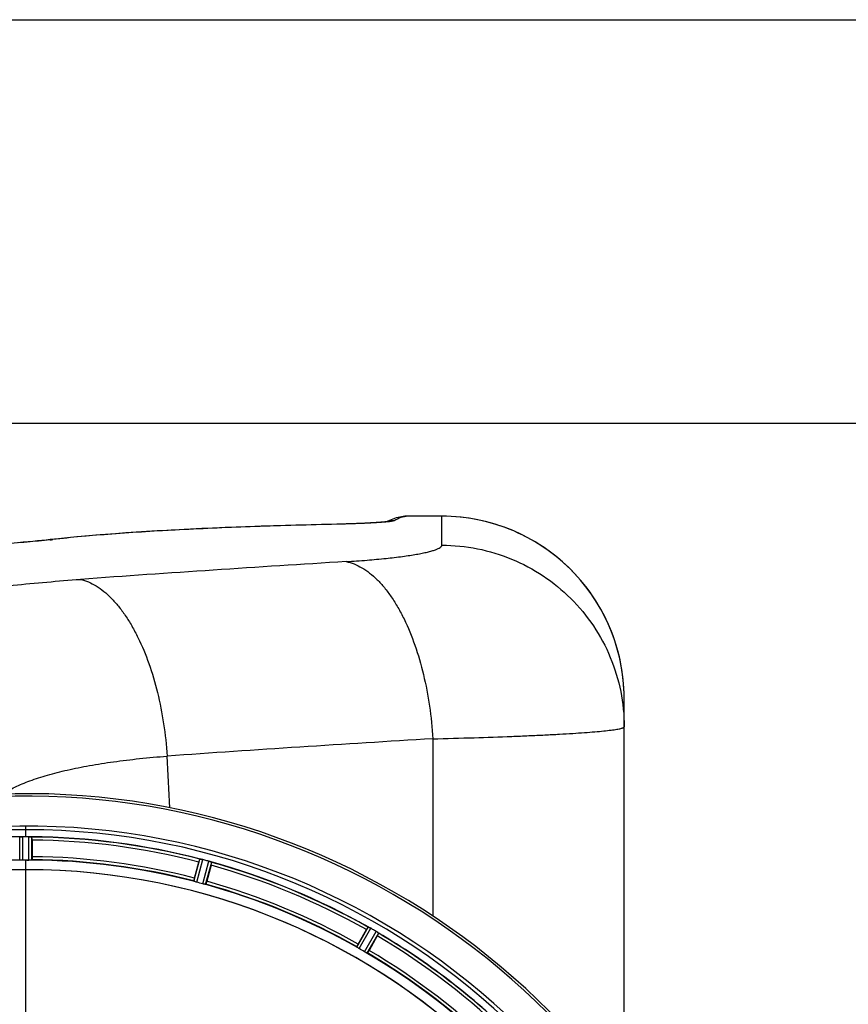
# Model space of a CAD drawing. Units: millimetres. Extents: x -1800 to 3381, y 6 to 3237.
# Drawn here: x 960 to 1237, y 657 to 987 of the extents above; entities that cross this region are included whole.
import ezdxf

# ---------------------------------------------------------------- set-up
doc = ezdxf.new("R2010")
doc.units = ezdxf.units.MM
doc.header["$LTSCALE"] = 46.255
doc.header["$PDMODE"] = 3
doc.header["$PDSIZE"] = 0.3125
doc.layers.get('0').update_dxf_attribs({"linetype": 'CONTINUOUS'})
doc.layers.get('Defpoints').update_dxf_attribs({"linetype": 'CONTINUOUS'})
doc.layers.add('AM_5', color=3, linetype='CONTINUOUS', lineweight=25)
doc.layers.add('BEZUGSACHSEN', color=7, linetype='CONTINUOUS')
doc.layers.add('RUNDUNGEN', color=7, linetype='CONTINUOUS')
doc.styles.get("Standard").update_dxf_attribs({"font": 'txt', "width": 0.7})
doc.dimstyles.new('AM_DIN$0', dxfattribs={"dimtxt": 3.5, "dimasz": 2.5, "dimexe": 1, "dimexo": 1, "dimgap": 1.5, "dimtad": 1, "dimdsep": 46, "dimtxsty": 'STANDARD', "dimcen": 0, "dimclrd": 256, "dimclre": 256, "dimclrt": 2, "dimadec": 0, "dimazin": 2, "dimtp": 0.1, "dimtm": 0.1, "dimtfac": 0.71, "dimtdec": 3, "dimtmove": 0, "dimatfit": 3, "dimfxl": 1, "dimlwd": -1, "dimlwe": -1, "dimarcsym": 0})

# ---------------------------------------------------------------- blocks, each defined once
blk = doc.blocks.new('*D20')
at = {"layer": 'AM_5', "ltscale": 10, "transparency": 16777216}
for p, q in [((940.96, 851.69), (2101.89, 851.69)), ((2100.89, 139.69), (2100.89, 821.69)), ((940.96, 109.69), (2101.89, 109.69))]:
    blk.add_line(p, q, dxfattribs=at)
for points in [[(2095.89, 821.69), (2105.89, 821.69), (2100.89, 851.69)], [(2095.89, 139.69), (2105.89, 139.69), (2100.89, 109.69)]]:
    blk.add_solid(points, dxfattribs=at)
at = {"layer": 'Defpoints', "color": 0, "ltscale": 10, "transparency": 16777216}
for p in [(939.96, 851.69), (2100.89, 851.69), (939.96, 109.69)]:
    blk.add_point(p, dxfattribs=at)
at = {"layer": 'AM_5', "color": 2, "ltscale": 10, "transparency": 16777216, "insert": (2068.39, 486.1), "char_height": 35, "attachment_point": 5, "rotation": 90}
blk.add_mtext('742', dxfattribs=at)
blk = doc.blocks.new('*D21')
at = {"layer": 'AM_5', "ltscale": 10, "transparency": 16777216}
for p, q in [((-197.93, 986.67), (2211.53, 986.67)), ((2210.53, 956.67), (2210.53, 36.19)), ((-516.64, 6.19), (2211.53, 6.19))]:
    blk.add_line(p, q, dxfattribs=at)
for points in [[(2205.53, 956.67), (2215.53, 956.67), (2210.53, 986.67)], [(2205.53, 36.19), (2215.53, 36.19), (2210.53, 6.19)]]:
    blk.add_solid(points, dxfattribs=at)
at = {"layer": 'Defpoints', "color": 0, "ltscale": 10, "transparency": 16777216}
for p in [(-198.93, 986.67), (-517.64, 6.19), (2210.53, 6.19)]:
    blk.add_point(p, dxfattribs=at)
at = {"layer": 'AM_5', "color": 2, "ltscale": 10, "transparency": 16777216, "insert": (2178.03, 496.43), "char_height": 35, "attachment_point": 5, "rotation": 90}
blk.add_mtext('930', dxfattribs=at)

msp = doc.modelspace()

# ---------------------------------------------------------------- linework, layer by layer
at = {"color": 9, "linetype": 'Continuous'}
for p, q in [((961.959, 713.357), (961.959, 716.924)), ((959.946, 705.576), (959.909, 713.28)), ((960.946, 705.519), (960.908, 713.355)), ((962.971, 705.519), (963.009, 713.355)), ((963.972, 705.576), (964.009, 713.28)), ((961.959, 702.323), (961.959, 705.521)), ((1018.22, 698.434), (1020.178, 705.885)), ((1019.172, 698.12), (1021.163, 705.699)), ((1021.128, 697.596), (1023.192, 705.155)), ((961.959, 654.73), (961.959, 702.315)), ((1022.109, 697.392), (1024.139, 704.824)), ((1072.661, 676.453), (1076.48, 683.143)), ((1073.498, 675.903), (1077.383, 682.708)), ((1075.252, 674.891), (1079.203, 681.658)), ((1076.147, 674.44), (1080.031, 681.093))]:
    msp.add_line(p, q, dxfattribs=at)
at = {"color": 7, "linetype": 'Continuous'}
for p, q in [((961.259, 713.356), (960.908, 713.355)), ((961.609, 713.357), (961.259, 713.356)), ((963.009, 713.355), (962.659, 713.356)), ((964.074, 712.234), (964.074, 706.676)), ((962.296, 705.521), (962.634, 705.52)), ((962.634, 705.52), (962.971, 705.519)), ((1018.406, 699.523), (1019.845, 704.892)), ((1023.931, 703.797), (1022.492, 698.429)), ((1073.122, 677.457), (1075.901, 682.27)), ((1079.564, 680.155), (1076.785, 675.342))]:
    msp.add_line(p, q, dxfattribs=at)
for centre, radius, start, end in [((961.959, 480.686), 247.056, 15, 345), ((961.959, 480.686), 236.237, 0.97018, 359.02982), ((961.959, 480.686), 235, 0.97529, 90), ((960.356, 710.299), 3.022, 93.96292, 95.30279), ((960.938, 706.341), 7.014, 91.54128, 92.70065), ((960.94, 706.306), 7.049, 90.34197, 91.5511), ((961.959, 480.686), 232.671, 89.73881, 90.26119), ((961.959, 475.72), 237.637, 89.83116, 90.08442), ((962.949, 705.236), 8.119, 88.69325, 89.57573), ((962.976, 706.586), 6.769, 86.61977, 88.65782), ((964.408, 722.22), 8.928, 265.48442, 266.00918), ((961.959, 480.686), 232.558, 75.51011, 89.48297), ((939.359, 712.253), 24.715, 359.95632, 1.11446), ((961.959, 480.686), 224.835, 89.73949, 90.26051), ((961.959, 484.986), 220.535, 90.08767, 90.26302), ((961.959, 484.981), 220.541, 89.91233, 90.08767), ((961.959, 480.686), 225, 75.52733, 89.46563), ((1046.467, 697.76), 27.561, 164.44724, 165.00171), ((1019.342, 698.651), 7.279, 76.77859, 78.77006), ((1019.183, 698.09), 7.862, 75.40862, 76.5814), ((1019.416, 698.98), 6.942, 75.33758, 76.74562), ((959.638, 471.98), 241.681, 75.08583, 75.25184), ((960.675, 475.894), 237.632, 74.91558, 75.08442), ((961.691, 479.642), 233.749, 74.74534, 74.91699), ((1021.033, 697.328), 8.119, 73.69326, 74.57573), ((1021.408, 698.626), 6.769, 71.61978, 73.65783), ((1026.657, 712.843), 8.384, 250.48193, 250.99266), ((961.959, 480.686), 221.628, 90, 270), ((961.959, 480.686), 221.636, 89.97567, 90), ((961.959, 480.686), 221.635, 270, 89.97567), ((961.959, 480.686), 221.628, 270, 90), ((1000.063, 710.212), 24.715, 344.95632, 346.11446), ((961.959, 480.686), 232.558, 60.51242, 74.48513), ((963.074, 484.848), 220.526, 74.73697, 75.26303), ((961.959, 480.686), 225, 60.52969, 74.47031), ((1099.77, 668.491), 27.561, 149.44724, 150.00171), ((1080.38, 690.59), 8.385, 244.00007, 244.50984), ((1072.369, 673.531), 10.461, 63.18286, 63.81993), ((1073.293, 675.377), 8.397, 63.13099, 63.92369), ((1073.952, 676.684), 6.933, 61.55132, 63.1098), ((1074.165, 677.086), 6.478, 61.97047, 63.17357), ((1073.887, 676.577), 7.058, 60.98236, 61.92661), ((1073.951, 676.681), 6.936, 60.33982, 61.55765), ((1073.218, 675.368), 8.44, 60.42948, 60.99323), ((959.448, 476.337), 237.693, 59.91562, 60.25322), ((959.52, 476.461), 237.549, 59.74671, 59.91561), ((1075.089, 674.654), 8.123, 58.69484, 59.57585), ((1075.711, 675.69), 6.915, 57.48292, 59.66783), ((1075.938, 676.047), 6.491, 57.47909, 58.7055), ((1075.404, 675.225), 7.471, 56.47763, 57.41834), ((1075.535, 675.417), 7.239, 56.49533, 57.46876), ((1058.17, 692.529), 24.715, 329.95632, 331.11446), ((1084.223, 687.74), 7.837, 235.53323, 236.00831), ((961.959, 480.686), 232.558, 45.51242, 59.48746), ((964.112, 484.416), 220.528, 59.73697, 60.26303), ((961.959, 480.686), 225, 45.52969, 59.47031)]:
    msp.add_arc(centre, radius, start, end, dxfattribs=at)
at = {"color": 9, "linetype": 'Continuous'}
for radius, start, end in [(246.237, 15, 345), (232.635, 90.45016, 104.55628), (232.635, 75.44372, 89.54984), (231.557, 75.52333, 89.47667), (224.863, 90.44096, 104.56541), (224.863, 75.43459, 89.55904), (226, 75.5362, 89.4638), (232.635, 60.44603, 74.55151), (231.557, 60.52333, 74.47667), (226, 60.5362, 74.4638), (224.863, 60.4369, 74.56064), (231.557, 45.52333, 59.47667), (232.635, 45.44604, 59.55384), (226, 45.5362, 59.4638), (224.863, 45.43691, 59.56298)]:
    msp.add_arc((961.959, 480.686), radius, start, end, dxfattribs=at)
at = {"color": 7, "linetype": 'Continuous'}
for points, knots in [([(959.909, 713.28), (959.918, 713.294), (959.987, 713.292), (960.037, 713.305), (960.077, 713.309)], [0, 0, 0, 0, 0.2907048, 1, 1, 1, 1]), ([(960.131, 713.314), (960.165, 713.316), (960.324, 713.329), (960.482, 713.341), (960.608, 713.347)], [0, 0, 0, 0, 0.2124402, 1, 1, 1, 1]), ([(960.908, 713.355), (960.845, 713.354), (960.613, 713.35), (960.381, 713.335), (960.214, 713.319)], [0, 0, 0, 0, 0.2742023, 1, 1, 1, 1]), ([(963.019, 713.355), (963.082, 713.355), (963.311, 713.35), (963.539, 713.333), (963.705, 713.32)], [0, 0, 0, 0, 0.2725748, 1, 1, 1, 1]), ([(963.704, 713.319), (963.679, 713.321), (963.57, 713.331), (963.46, 713.338), (963.375, 713.343)], [0, 0, 0, 0, 0.2249583, 1, 1, 1, 1]), ([(963.77, 713.314), (963.828, 713.31), (963.897, 713.292), (963.996, 713.299), (964.009, 713.28)], [0, 0, 0, 0, 0.7129854, 1, 1, 1, 1]), ([(960.251, 705.542), (960.178, 705.545), (960.08, 705.546), (959.985, 705.564), (959.951, 705.569), (959.946, 705.576)], [0, 0, 0, 0, 0.713203, 0.9121706, 1, 1, 1, 1]), ([(960.946, 705.519), (960.883, 705.519), (960.651, 705.519), (960.419, 705.535), (960.251, 705.542)], [0, 0, 0, 0, 0.2755568, 1, 1, 1, 1]), ([(963.666, 705.542), (963.616, 705.54), (963.385, 705.524), (963.153, 705.518), (962.971, 705.519)], [0, 0, 0, 0, 0.2150366, 1, 1, 1, 1]), ([(963.972, 705.576), (963.967, 705.569), (963.933, 705.564), (963.837, 705.546), (963.74, 705.545), (963.666, 705.542)], [0, 0, 0, 0, 0.0878294, 0.2867973, 1, 1, 1, 1]), ([(964.074, 706.676), (964.074, 706.549), (964.072, 706.314), (964.067, 706.034), (964.058, 705.858), (964.056, 705.76), (964.045, 705.716), (964.046, 705.677), (964.039, 705.677)], [0, 0, 0, 0, 0.381637, 0.7061671, 0.8303182, 0.922474, 0.9795356, 1, 1, 1, 1]), ([(1020.178, 705.885), (1020.196, 705.901), (1020.289, 705.87), (1020.361, 705.867), (1020.417, 705.856)], [0, 0, 0, 0, 0.288118, 1, 1, 1, 1]), ([(1020.427, 705.854), (1020.451, 705.849), (1020.562, 705.828), (1020.673, 705.808), (1020.76, 705.791)], [0, 0, 0, 0, 0.2177552, 1, 1, 1, 1]), ([(1021.007, 705.738), (1020.959, 705.749), (1020.785, 705.788), (1020.61, 705.822), (1020.483, 705.844)], [0, 0, 0, 0, 0.2754838, 1, 1, 1, 1]), ([(1023.202, 705.153), (1023.262, 705.136), (1023.483, 705.073), (1023.699, 704.996), (1023.856, 704.941)], [0, 0, 0, 0, 0.2734943, 1, 1, 1, 1]), ([(1023.854, 704.941), (1023.831, 704.949), (1023.728, 704.986), (1023.623, 705.022), (1023.543, 705.049)], [0, 0, 0, 0, 0.2249582, 1, 1, 1, 1]), ([(1023.917, 704.919), (1023.944, 704.91), (1024.015, 704.883), (1024.09, 704.86), (1024.131, 704.832)], [0, 0, 0, 0, 0.3621742, 1, 1, 1, 1]), ([(1024.131, 704.832), (1024.133, 704.831), (1024.136, 704.828), (1024.138, 704.825), (1024.139, 704.824)], [0, 0, 0, 0, 0.6118725, 1, 1, 1, 1]), ([(1018.406, 699.523), (1018.373, 699.4), (1018.314, 699.173), (1018.247, 698.901), (1018.209, 698.729), (1018.187, 698.633), (1018.186, 698.588), (1018.175, 698.55), (1018.181, 698.549)], [0, 0, 0, 0, 0.381637, 0.7061671, 0.8303182, 0.922474, 0.9795357, 1, 1, 1, 1]), ([(1018.506, 698.322), (1018.436, 698.344), (1018.343, 698.373), (1018.255, 698.414), (1018.223, 698.426), (1018.22, 698.434)], [0, 0, 0, 0, 0.7140806, 0.9131097, 1, 1, 1, 1]), ([(1019.172, 698.12), (1019.11, 698.136), (1018.887, 698.199), (1018.667, 698.272), (1018.507, 698.322)], [0, 0, 0, 0, 0.2754134, 1, 1, 1, 1]), ([(1022.492, 698.429), (1022.459, 698.305), (1022.397, 698.079), (1022.32, 697.81), (1022.265, 697.642), (1022.237, 697.548), (1022.216, 697.508), (1022.206, 697.47), (1022.2, 697.472)], [0, 0, 0, 0, 0.381637, 0.7061671, 0.8303182, 0.922474, 0.9795357, 1, 1, 1, 1]), ([(1021.805, 697.439), (1021.756, 697.449), (1021.529, 697.494), (1021.303, 697.548), (1021.128, 697.596)], [0, 0, 0, 0, 0.2150807, 1, 1, 1, 1]), ([(1022.109, 697.392), (1022.102, 697.386), (1022.068, 697.391), (1021.971, 697.398), (1021.877, 697.422), (1021.805, 697.438)], [0, 0, 0, 0, 0.0875233, 0.2865158, 1, 1, 1, 1]), ([(1076.48, 683.143), (1076.501, 683.154), (1076.583, 683.099), (1076.652, 683.079), (1076.704, 683.054)], [0, 0, 0, 0, 0.2877064, 1, 1, 1, 1]), ([(1079.787, 681.28), (1079.768, 681.293), (1079.683, 681.352), (1079.597, 681.409), (1079.531, 681.454)], [0, 0, 0, 0, 0.2258562, 1, 1, 1, 1]), ([(1079.531, 681.453), (1079.555, 681.438), (1079.641, 681.38), (1079.726, 681.321), (1079.788, 681.279)], [0, 0, 0, 0, 0.2718536, 1, 1, 1, 1]), ([(1079.842, 681.242), (1079.865, 681.227), (1079.927, 681.182), (1079.994, 681.141), (1080.025, 681.104)], [0, 0, 0, 0, 0.3616497, 1, 1, 1, 1]), ([(1080.025, 681.104), (1080.027, 681.102), (1080.029, 681.099), (1080.031, 681.095), (1080.031, 681.093)], [0, 0, 0, 0, 0.6128002, 1, 1, 1, 1]), ([(1073.122, 677.457), (1073.059, 677.347), (1072.943, 677.142), (1072.807, 676.898), (1072.726, 676.74), (1072.68, 676.654), (1072.667, 676.611), (1072.647, 676.577), (1072.653, 676.574)], [0, 0, 0, 0, 0.381637, 0.7061671, 0.8303182, 0.922474, 0.9795357, 1, 1, 1, 1]), ([(1072.908, 676.271), (1072.846, 676.31), (1072.763, 676.361), (1072.689, 676.424), (1072.661, 676.444), (1072.661, 676.453)], [0, 0, 0, 0, 0.7138306, 0.9128354, 1, 1, 1, 1]), ([(1073.498, 675.903), (1073.443, 675.935), (1073.243, 676.052), (1073.05, 676.181), (1072.908, 676.271)], [0, 0, 0, 0, 0.2754788, 1, 1, 1, 1]), ([(1076.785, 675.342), (1076.722, 675.232), (1076.603, 675.029), (1076.459, 674.789), (1076.363, 674.641), (1076.311, 674.557), (1076.28, 674.525), (1076.261, 674.49), (1076.255, 674.494)], [0, 0, 0, 0, 0.3816369, 0.706167, 0.8303181, 0.9224739, 0.9795357, 1, 1, 1, 1]), ([(1075.866, 674.564), (1075.821, 674.587), (1075.614, 674.691), (1075.409, 674.799), (1075.252, 674.891)], [0, 0, 0, 0, 0.2151567, 1, 1, 1, 1]), ([(1076.147, 674.44), (1076.139, 674.436), (1076.108, 674.45), (1076.016, 674.483), (1075.93, 674.529), (1075.865, 674.563)], [0, 0, 0, 0, 0.0871798, 0.2861838, 1, 1, 1, 1])]:
    msp.add_open_spline(points, degree=3, knots=knots, dxfattribs=at)
for points in [[(960.214, 713.319), (960.192, 713.318), (960.171, 713.317), (960.149, 713.314)], [(963.77, 713.314), (963.748, 713.316), (963.725, 713.318), (963.703, 713.319)], [(1020.483, 705.844), (1020.462, 705.848), (1020.441, 705.853), (1020.419, 705.856)], [(1023.917, 704.919), (1023.896, 704.926), (1023.875, 704.934), (1023.853, 704.941)], [(1076.764, 683.025), (1076.745, 683.034), (1076.725, 683.044), (1076.705, 683.053)], [(1076.984, 682.919), (1076.911, 682.955), (1076.838, 682.991), (1076.764, 683.025)], [(1076.772, 683.021), (1076.842, 682.987), (1076.913, 682.954), (1076.984, 682.919)], [(1079.842, 681.242), (1079.823, 681.255), (1079.804, 681.268), (1079.785, 681.28)]]:
    msp.add_open_spline(points, degree=3, dxfattribs=at)
at = {"layer": 'BEZUGSACHSEN', "color": 7, "linetype": 'Continuous'}
msp.add_arc((961.959, 480.686), 235, 90, 270, dxfattribs=at)
at = {"layer": 'RUNDUNGEN', "color": 7, "linetype": 'Continuous'}
for p, q in [((1088.222, 820.469), (1088.222, 820.469)), ((1089.44, 820.562), (1089.248, 820.56)), ((1101.174, 820.562), (1089.44, 820.562)), ((1066.556, 817.908), (1061.802, 817.795)), ((1083.608, 819.176), (1082.513, 818.688)), ((972.91, 813.055), (970.055, 812.746)), ((1162.174, 625.424), (1162.174, 759.56))]:
    msp.add_line(p, q, dxfattribs=at)
at = {"layer": 'RUNDUNGEN', "color": 9, "linetype": 'Continuous'}
for p, q in [((1089.44, 820.562), (1089.429, 820.561)), ((1101.174, 820.561), (1089.429, 820.561)), ((1101.174, 810.857), (1101.174, 820.562)), ((1066.185, 817.888), (1066, 817.884))]:
    msp.add_line(p, q, dxfattribs=at)
at = {"layer": 'RUNDUNGEN', "color": 7, "linetype": 'Continuous'}
for points in [[(1088.222, 820.469), (1087.086, 820.261), (1085.928, 819.975), (1084.767, 819.614), (1083.608, 819.176)], [(1089.248, 820.56), (1088.887, 820.543), (1088.527, 820.51), (1088.222, 820.469)], [(1162.143, 761.501), (1162.094, 762.692), (1161.986, 764.346), (1161.834, 765.997), (1161.636, 767.643), (1161.394, 769.283), (1161.108, 770.916), (1160.777, 772.541), (1160.402, 774.156), (1159.984, 775.761), (1159.522, 777.353), (1159.016, 778.933), (1158.468, 780.498), (1157.878, 782.048), (1157.246, 783.581), (1156.572, 785.096), (1155.858, 786.592), (1155.103, 788.069), (1154.308, 789.524), (1153.474, 790.957), (1152.601, 792.367), (1151.691, 793.753), (1150.743, 795.113), (1149.758, 796.447), (1148.738, 797.754), (1147.682, 799.033), (1146.592, 800.282), (1145.469, 801.502), (1144.313, 802.69), (1143.125, 803.846), (1141.906, 804.97), (1140.656, 806.06), (1139.378, 807.116), (1138.072, 808.137), (1136.738, 809.122), (1135.378, 810.07), (1133.992, 810.981), (1132.583, 811.854), (1131.15, 812.689), (1129.695, 813.484), (1128.218, 814.239), (1126.722, 814.954), (1125.207, 815.628), (1123.674, 816.26), (1122.125, 816.851), (1120.56, 817.399), (1118.981, 817.905), (1117.388, 818.367), (1115.784, 818.786), (1114.169, 819.162), (1112.544, 819.493), (1110.911, 819.78), (1109.271, 820.022), (1107.625, 820.22), (1105.975, 820.373), (1104.32, 820.481), (1102.664, 820.544), (1101.174, 820.562)], [(1061.802, 817.795), (1057.503, 817.687), (1053.246, 817.572), (1049.032, 817.45), (1044.863, 817.323), (1040.741, 817.188), (1036.666, 817.047), (1032.64, 816.898), (1028.665, 816.742), (1024.742, 816.579), (1020.872, 816.408), (1017.056, 816.228), (1013.296, 816.041), (1009.593, 815.845), (1005.948, 815.64), (1002.362, 815.427), (998.836, 815.204), (995.371, 814.971), (991.968, 814.729), (988.628, 814.477), (985.353, 814.214), (982.142, 813.941), (978.998, 813.657), (975.92, 813.362), (972.91, 813.055)], [(1082.77, 818.72), (1082.609, 818.7), (1082.517, 818.689), (1082.417, 818.678), (1082.31, 818.666), (1082.195, 818.654), (1082.072, 818.641), (1081.942, 818.628), (1081.804, 818.615), (1081.658, 818.601), (1081.503, 818.587), (1081.339, 818.573), (1081.166, 818.558), (1080.984, 818.543), (1080.792, 818.528), (1080.59, 818.512), (1080.377, 818.496), (1080.153, 818.479), (1079.919, 818.462), (1079.673, 818.445), (1079.415, 818.428), (1079.146, 818.411), (1078.865, 818.393), (1078.572, 818.375), (1078.267, 818.356), (1077.949, 818.338), (1077.618, 818.319), (1077.274, 818.301), (1076.917, 818.282), (1076.547, 818.263), (1076.163, 818.244), (1075.766, 818.225), (1075.355, 818.205), (1074.93, 818.186), (1074.49, 818.167), (1074.035, 818.148), (1073.566, 818.129), (1073.08, 818.11), (1072.578, 818.09), (1072.06, 818.071), (1071.524, 818.053), (1070.97, 818.034), (1070.398, 818.015), (1069.808, 817.997), (1069.198, 817.978), (1068.568, 817.96), (1067.918, 817.943), (1067.248, 817.925), (1066.556, 817.908)], [(1083.107, 818.768), (1083.113, 818.769), (1083.106, 818.768), (1083.092, 818.765), (1083.069, 818.762), (1083.039, 818.757), (1083, 818.751), (1082.954, 818.744), (1082.9, 818.737), (1082.839, 818.729), (1082.77, 818.72)], [(970.055, 812.746), (968.759, 812.604), (967.317, 812.452), (965.826, 812.301), (964.286, 812.151), (962.698, 812.002), (961.063, 811.855), (959.384, 811.709)]]:
    msp.add_lwpolyline(points, dxfattribs=at)
at = {"layer": 'RUNDUNGEN', "color": 9, "linetype": 'Continuous'}
for centre, radius, start, end in [((1089.425, 812.583), 7.977, 89.96904, 98.67228), ((1091.152, 809.336), 11.356, 98.72326, 104.7426), ((1066.036, 816.342), 1.553, 84.51602, 91.30511), ((1085.156, 811.109), 7.955, 105.80465, 106.44882), ((1085.156, 811.108), 7.956, 104.97224, 105.80458), ((1085.163, 811.065), 8, 89.89765, 104.93802), ((970.644, 807.448), 5.331, 86.79904, 96.3438), ((934.544, 1138.141), 327.401, 276.22909, 276.3828), ((1563.744, -7276.926), 8097.424, 93.5018962, 94.1322512), ((1590.149, -7488.918), 8249.715, 93.4193506, 94.0380042), ((-3905.937, 480.692), 4922.009, 2.821846, 3.023641)]:
    msp.add_arc(centre, radius, start, end, dxfattribs=at)
at = {"layer": 'RUNDUNGEN', "color": 7, "linetype": 'Continuous'}
for centre, radius, start, end in [((1101.174, 759.56), 61, 1.82299, 89.99974), ((1101.166, 759.56), 61.008, 0.0002, 1.82325), ((961.959, 480.686), 247.056, 15, 345)]:
    msp.add_arc(centre, radius, start, end, dxfattribs=at)
at = {"layer": 'RUNDUNGEN', "color": 9, "linetype": 'Continuous'}
for points, knots in [([(1088.262, 820.318), (1088.002, 820.25), (1086.937, 819.932), (1085.916, 819.471), (1085.177, 819.065)], [0, 0, 0, 0, 0.2413776, 1, 1, 1, 1]), ([(1066, 817.884), (1056.867, 817.673), (1039.321, 817.184), (1014.218, 816.14), (994.829, 814.959), (980.689, 813.786), (974.105, 813.124), (970.941, 812.77)], [0, 0, 0, 0, 0.2878108, 0.5529871, 0.7915368, 0.8997225, 1, 1, 1, 1]), ([(1083.118, 818.7), (1082.184, 818.601), (1079.964, 818.428), (1076.154, 818.215), (1071.444, 818.027), (1068.02, 817.931), (1066.185, 817.888)], [0, 0, 0, 0, 0.1661895, 0.3939002, 0.6751633, 1, 1, 1, 1]), ([(1085.177, 819.065), (1085.144, 819.047), (1085.061, 819.013), (1084.836, 818.947), (1084.442, 818.87), (1083.839, 818.781), (1083.377, 818.728), (1083.118, 818.7)], [0, 0, 0, 0, 0.0534164, 0.1269443, 0.3357153, 0.627053, 1, 1, 1, 1]), ([(970.068, 812.674), (967.512, 812.394), (962.05, 811.86), (949.901, 810.877), (932.755, 809.879), (910.511, 809.122), (886.959, 808.859), (863.407, 809.122), (841.163, 809.879), (824.017, 810.877), (811.867, 811.86), (806.406, 812.394), (803.849, 812.674)], [0, 0, 0, 0, 0.0463527, 0.0988951, 0.219677, 0.3558592, 0.5, 0.6441408, 0.780323, 0.9011049, 0.9536473, 1, 1, 1, 1]), ([(1069.141, 805.378), (1071.483, 805.522), (1075.937, 805.835), (1082.233, 806.412), (1086.997, 806.97), (1090.385, 807.454), (1092.588, 807.813), (1094.552, 808.179), (1096.269, 808.551), (1097.734, 808.927), (1098.942, 809.302), (1099.891, 809.676), (1100.511, 810.006), (1100.862, 810.28), (1101.038, 810.468), (1101.148, 810.659), (1101.174, 810.794), (1101.174, 810.857)], [0, 0, 0, 0, 0.213661, 0.4066083, 0.5756543, 0.650381, 0.7182045, 0.7788951, 0.8322655, 0.878177, 0.9165527, 0.9474096, 0.9709413, 0.9801431, 0.9878262, 0.9942823, 1, 1, 1, 1]), ([(1101.174, 810.857), (1105.16, 810.857), (1113.153, 810.074), (1124.665, 806.594), (1135.279, 800.944), (1144.582, 793.34), (1152.218, 784.073), (1157.893, 773.498), (1161.387, 762.029), (1162.174, 754.064), (1162.174, 750.093)], [0, 0, 0, 0, 0.1252379, 0.2504395, 0.3755744, 0.5006218, 0.6255746, 0.7504398, 0.8752381, 1, 1, 1, 1]), ([(1069.141, 805.378), (1070.041, 805.197), (1071.863, 804.65), (1074.502, 803.351), (1077.089, 801.571), (1079.603, 799.327), (1082.027, 796.639), (1084.344, 793.528), (1086.536, 790.02), (1089.337, 784.717), (1092.375, 777.271), (1095.192, 767.509), (1097.176, 757.014), (1097.898, 749.78), (1098.107, 746.111)], [0, 0, 0, 0, 0.0395997, 0.0814736, 0.126288, 0.1745008, 0.2263799, 0.2820324, 0.3414331, 0.4044487, 0.5403116, 0.6871468, 0.8416376, 1, 1, 1, 1]), ([(906.444, 788.328), (908.618, 789.007), (913.257, 790.302), (920.668, 792.011), (928.878, 793.59), (937.849, 795.036), (947.539, 796.349), (961.738, 797.965), (972.727, 798.904), (980.253, 799.448)], [0, 0, 0, 0, 0.0913718, 0.1931368, 0.3050379, 0.4266992, 0.5576411, 0.6972909, 1, 1, 1, 1]), ([(980.253, 799.448), (981.147, 799.237), (982.953, 798.633), (985.564, 797.268), (988.126, 795.436), (990.618, 793.155), (993.024, 790.442), (995.326, 787.32), (997.506, 783.813), (1000.297, 778.532), (1003.337, 771.141), (1006.18, 761.471), (1008.213, 751.094), (1008.983, 743.943), (1009.219, 740.318)], [0, 0, 0, 0, 0.0397965, 0.0819973, 0.1272021, 0.1758131, 0.228056, 0.2840076, 0.3436228, 0.4067567, 0.5425541, 0.6889339, 0.8426446, 1, 1, 1, 1]), ([(1098.107, 746.111), (1102.735, 746.218), (1111.558, 746.452), (1122.289, 746.82), (1130.167, 747.146), (1135.481, 747.394), (1140.364, 747.65), (1144.794, 747.913), (1148.75, 748.181), (1152.216, 748.451), (1155.176, 748.723), (1157.319, 748.959), (1158.769, 749.152), (1159.658, 749.287), (1160.412, 749.421), (1161.031, 749.553), (1161.46, 749.668), (1161.734, 749.762), (1161.89, 749.827), (1162.013, 749.892), (1162.118, 749.966), (1162.174, 750.044), (1162.174, 750.093)], [0, 0, 0, 0, 0.2157966, 0.4114005, 0.5005184, 0.5833063, 0.6593951, 0.7284463, 0.7901544, 0.844248, 0.8904924, 0.9286923, 0.9447272, 0.9586993, 0.9705997, 0.9804259, 0.988187, 0.9913027, 0.9939186, 0.9960504, 0.9977281, 1, 1, 1, 1]), ([(954.121, 727.605), (955.454, 728.472), (958.455, 730.114), (963.507, 732.21), (969.378, 734.099), (976.028, 735.775), (983.411, 737.239), (991.472, 738.49), (1000.148, 739.532), (1006.136, 740.076), (1009.219, 740.318)], [0, 0, 0, 0, 0.0836935, 0.1794359, 0.2875564, 0.407953, 0.5401924, 0.6835792, 0.8372069, 1, 1, 1, 1])]:
    msp.add_open_spline(points, degree=3, knots=knots, dxfattribs=at)
msp.add_open_spline([(1098.107, 746.111), (1098.118, 726.348), (1098.127, 706.584), (1098.136, 686.821)], degree=3, dxfattribs=at)

# ---------------------------------------------------------------- dimensions: what is measured, and where the dimension line sits
at = {"layer": 'AM_5', "ltscale": 10}
dim = msp.add_linear_dim(base=(2210.532, 6.194), p1=(-198.928, 986.67), p2=(-517.641, 6.194), angle=90, text='930', dimstyle='AM_DIN$0', override={"dimtxt": 35, "dimasz": 30, "dimgap": 15, "dimsah": 1}, dxfattribs=at)
dim.commit()
dim.dimension.update_dxf_attribs({"geometry": '*D21', "text_midpoint": (2178.032, 496.432)})
dim = msp.add_linear_dim(base=(2100.894, 851.686), p1=(939.959, 109.686), p2=(939.959, 851.686), angle=90, text='742', dimstyle='AM_DIN$0', override={"dimtxt": 35, "dimasz": 30, "dimgap": 15, "dimsah": 1}, dxfattribs=at)
dim.commit()
dim.dimension.update_dxf_attribs({"geometry": '*D20', "text_midpoint": (2100.894, 486.096), "dimtype": 160})

doc.saveas('drawing.dxf')
